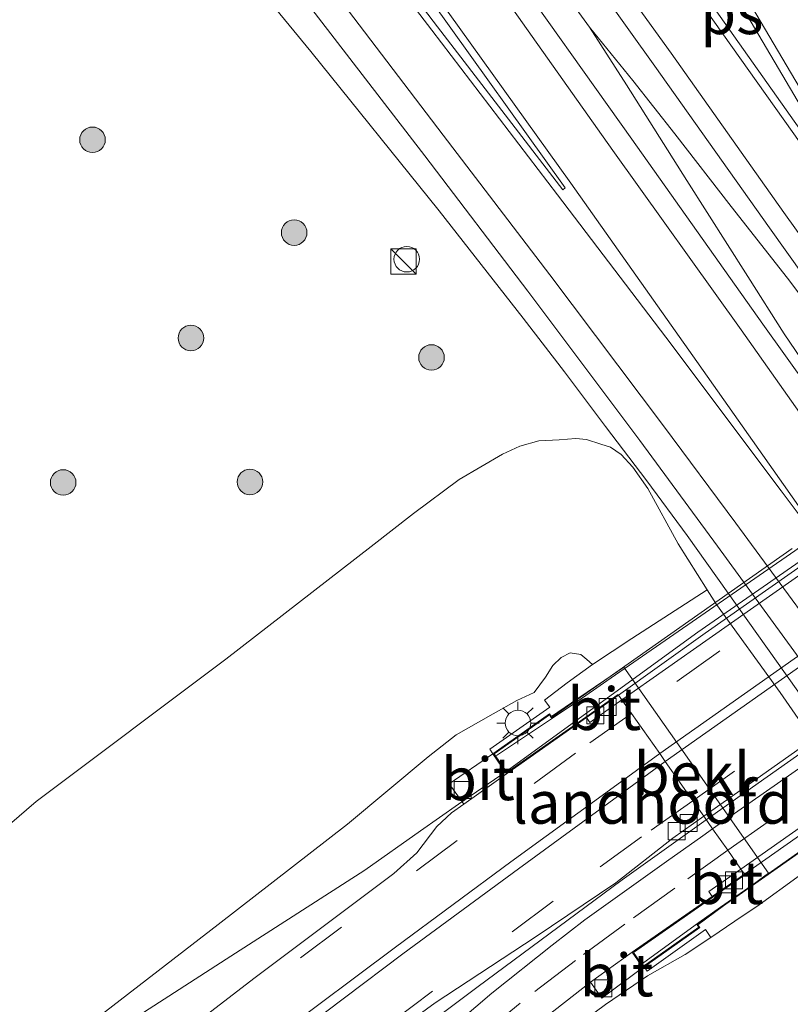
# Model space of a CAD drawing. Units: metres. Extents: x 239987 to 241140, y 450078 to 456251.
# Drawn here: x 240281 to 240326, y 456033 to 456091 of the extents above; entities that cross this region are included whole.
import ezdxf
from ezdxf.enums import TextEntityAlignment as Align

# ---------------------------------------------------------------- set-up
doc = ezdxf.new("R2010")
doc.units = ezdxf.units.M
doc.linetypes.add('VW-3-9_STREEP', pattern=[12, 3, -9])
doc.layers.get('0').update_dxf_attribs({"lineweight": 25})
for name, color, linetype, lineweight in [('B-ME-BV-GELEIDECONSTRUCTIE-GELEIDERAIL-L-B1', 213, 'BV-GELEIDERAIL', 18), ('B-ME-BV-GELEIDECONSTRUCTIE-GELEIDERAIL-L-B2', 213, 'BV-GELEIDERAIL', 18), ('B-ME-GR-BOOM-S-B1', 93, 'Continuous', 18), ('B-ME-GW-KRUINLIJN-L-B1', 93, 'Continuous', 18), ('B-ME-GW-TEENLIJN-L-B1', 93, 'Continuous', 18), ('B-ME-IE-GRASLAND-GV-B6', 93, 'Continuous', 18), ('B-ME-IE-INRICHTINGSELEMENT-S-B1', 253, 'Continuous', 18), ('B-ME-IE-MEUBILAIR_WEGMEUBILAIR-LICHTMAST-S-B1', 8, 'Continuous', 18), ('B-ME-KW-LANDHOOFD-GV-B6', 173, 'Continuous', 18), ('B-ME-KW-LEUNING-L-B2', 8, 'Continuous', 18), ('B-ME-KW-VIADUCT-GV-B7', 173, 'Continuous', 18), ('B-ME-OB-BEKLEDING-GV-B6', 253, 'Continuous', 18), ('B-ME-VH-VERH_SOORT-BITUMEN-GV-B6', 8, 'IE-TERREINAFSCHEIDING-NATUURLIJK-HOUTWAL', 18), ('B-ME-VH-VERH_SOORT-BITUMEN-GV-B7', 8, 'IE-TERREINAFSCHEIDING-NATUURLIJK-HOUTWAL', 18), ('B-ME-VV-KOLK-S-B1', 8, 'Continuous', 18), ('B-ME-VW-MARKERING-39STREEP-015-L-B1', 255, 'VW-3-9_STREEP', 18), ('B-ME-VW-MARKERING-39STREEP-015-L-B2', 255, 'VW-3-9_STREEP', 18), ('B-ME-VW-MARKERING-STREEP-015-L-B1', 7, 'Continuous', 18), ('B-ME-VW-MARKERING-STREEP-015-L-B2', 7, 'Continuous', 18), ('B-ME-VW-MARKERING-VLAKMARK-GV-B6', 7, 'Continuous', 18)]:
    doc.layers.add(name, color=color, linetype=linetype, lineweight=lineweight)
doc.styles.add('NLCS-ISO', font='NLCS-ISO.TTF')
doc.linetypes.add('BV-GELEIDERAIL', pattern='A,10,-3,[108,NLCS.SHX,S=1,R=0,X=0,Y=0],-3', length=16)
doc.linetypes.add('IE-TERREINAFSCHEIDING-NATUURLIJK-HOUTWAL', pattern='A,7,-1.5,[67,NLCS.SHX,S=0.75,R=45,X=0,Y=0],-1.5,7,-1.5,[70,NLCS.SHX,S=0.75,R=0,X=0,Y=0],-1.5', length=20)

# ---------------------------------------------------------------- blocks, each defined once
blk = doc.blocks.new('d34gz_FeatureWriter_4_28_FMEBLOCK31')
at = {"layer": 'B-ME-VW-MARKERING-STREEP-015-L-B1'}
blk.add_polyline3d([(-28.979, -90.136, 22.916), (-34.606, -80.765, 22.766), (-41.833, -68.515, 22.621), (-48.534, -57.14, 22.494), (-50.437, -53.927, 22.458), (-52.54, -50.263, 22.426), (-58.092, -40.688, 22.355), (-63.794, -30.857, 22.315), (-69.309, -21.179, 22.269), (-72.659, -14.838, 22.259)], dxfattribs=at)
blk = doc.blocks.new('kast')
blk.add_line((-0.75, -0.75), (0.75, 0.75))
blk.add_lwpolyline([(-0.75, 0.75), (0.75, 0.75), (0.75, -0.75), (-0.75, -0.75)], close=True)
blk = doc.blocks.new('dtb')
blk.add_circle((0, 0), 0.75)
blk = doc.blocks.new('boom')
blk.add_hatch(color=256).paths.add_polyline_path([(-0.75, 0, 1), (0.75, 0, 1)])
blk.add_circle((0, 0), 0.75)
blk = doc.blocks.new('kolk')
blk.add_lwpolyline([(-0.5, -0.5), (0.5, -0.5), (0.5, 0.5), (-0.5, 0.5)], close=True)
blk = doc.blocks.new('lantaarnpaal')
for p, q in [((0, 0.75), (0, 1.25)), ((-0.884, 0.884), (-0.53, 0.53)), ((0.53, 0.53), (0.884, 0.884)), ((-0.75, 0), (-1.25, 0)), ((0.75, 0), (1.25, 0)), ((-0.53, -0.53), (-0.884, -0.884)), ((0.53, -0.53), (0.884, -0.884)), ((0, -0.75), (0, -1.25))]:
    blk.add_line(p, q)
blk.add_circle((0, 0), 0.75)

msp = doc.modelspace()

# ---------------------------------------------------------------- linework, layer by layer
at = {"layer": 'B-ME-BV-GELEIDECONSTRUCTIE-GELEIDERAIL-L-B1'}
for points in [[(240387.229, 455985.047, 24.565), (240375.968, 456001.492, 24.303), (240362.419, 456021.361, 24.058), (240357.896, 456027.95, 23.98), (240352.296, 456037.038, 23.934), (240348.068, 456043.844, 23.899), (240345.205, 456048.323, 23.867), (240343.701, 456050.591, 23.72), (240332.19, 456066.875, 23.646), (240329.049, 456071.151, 23.63), (240325.846, 456075.368, 23.573), (240322.549, 456079.579, 23.505), (240319.236, 456083.848, 23.427), (240316.772, 456086.981, 23.361), (240314.228, 456090.112, 23.343), (240309.548, 456096.583, 23.277), (240304.875, 456103.081, 23.243), (240300.247, 456109.518, 23.213), (240295.561, 456116.007, 23.158), (240290.885, 456122.471, 23.113), (240286.199, 456128.948, 23.056), (240279.15, 456138.63, 23.003)], [(240266.354, 456124.851, 21.66), (240274.499, 456116.096, 22.293), (240282.465, 456107.135, 22.898), (240290.227, 456097.993, 22.963), (240297.859, 456088.686, 23.046), (240305.383, 456079.335, 23.142), (240310.33, 456073.027, 23.228), (240312.746, 456069.867, 23.236), (240315.168, 456066.657, 23.255), (240317.587, 456063.466, 23.318), (240319.959, 456060.257, 23.345), (240332.324, 456042.859, 23.515), (240339.188, 456033.04, 23.645), (240342.987, 456027.579, 23.685), (240349.308, 456017.357, 23.36), (240355.61, 456007.063, 23.007)], [(240357.896, 456027.95, 23.98), (240355.383, 456031.139, 23.921), (240350.49, 456037.499, 23.926), (240346.396, 456042.772, 23.935), (240343.94, 456045.937, 23.909), (240341.664, 456049.159, 23.865), (240329.389, 456066.592, 23.683), (240325.66, 456072.101, 23.619), (240323.518, 456075.469, 23.565), (240319.931, 456081.107, 23.471), (240316.387, 456086.726, 23.364), (240314.228, 456090.112, 23.343)], [(240280.809, 456027.586, 28.103), (240293.153, 456035.551, 28.973), (240301.028, 456040.61, 29.446), (240304.296, 456042.904, 29.5), (240306.521, 456044.479, 29.551), (240309.331, 456046.39, 29.598)], [(240321.073, 456043.565, 29.66), (240316.137, 456040.026, 29.563), (240307.598, 456033.719, 29.456), (240300.23, 456028.169, 29.36), (240290.747, 456020.761, 28.786), (240281.33, 456013.147, 28.198)]]:
    msp.add_polyline3d(points, dxfattribs=at)
at = {"layer": 'B-ME-BV-GELEIDECONSTRUCTIE-GELEIDERAIL-L-B2'}
for points in [[(240309.331, 456046.39, 29.598), (240320.589, 456054.589, 29.683), (240333.76, 456063.721, 29.726), (240350.133, 456075.184, 29.639), (240357.192, 456080.193, 29.595)], [(240356.119, 456068.205, 29.65), (240338.991, 456056.185, 29.729), (240321.073, 456043.565, 29.66)]]:
    msp.add_polyline3d(points, dxfattribs=at)
at = {"layer": 'B-ME-GW-KRUINLIJN-L-B1'}
for points in [[(240314.393, 456052.675, 28.069), (240314.068, 456052.967, 28.092), (240313.719, 456053.262, 28.039), (240313.082, 456053.359, 28.041), (240312.55, 456053.085, 28.067), (240312.067, 456052.614, 28.228), (240311.637, 456051.945, 28.372), (240310.971, 456051.035, 28.763), (240309.957, 456050.565, 28.711), (240308.563, 456049.791, 28.588), (240306.384, 456048.548, 28.584), (240304.745, 456047.257, 28.548), (240300.013, 456043.295, 28.533), (240292.407, 456037.41, 28.488), (240283.556, 456030.576, 28.311), (240274.911, 456023.811, 28.276)], [(240277.859, 456003.532, 27.984), (240282.617, 456007.528, 28.049), (240287.217, 456011.449, 28.148), (240295.221, 456017.657, 28.29), (240303.6, 456024.616, 28.395), (240305.608, 456026.269, 28.434), (240306.833, 456026.991, 28.427), (240311.378, 456029.92, 28.543), (240315.151, 456032.71, 28.65), (240317.621, 456034.395, 28.738), (240319.848, 456035.652, 28.731), (240321.354, 456036.639, 28.769)]]:
    msp.add_polyline3d(points, dxfattribs=at)
at = {"layer": 'B-ME-GW-TEENLIJN-L-B1'}
msp.add_polyline3d([(240321.128, 456057.059, 22.739), (240319.433, 456059.764, 22.544), (240317.645, 456063.013, 22.538), (240316.775, 456064.28, 22.526), (240316.078, 456065.007, 22.504), (240315.457, 456065.446, 22.492), (240314.882, 456065.625, 22.502), (240314.043, 456065.903, 22.506), (240313.42, 456065.963, 22.497), (240312.449, 456065.886, 22.474), (240311.249, 456065.809, 22.438), (240310.136, 456065.51, 22.404), (240309.113, 456065.028, 22.356), (240306.563, 456063.539, 22.352), (240303.887, 456061.551, 22.411), (240301.406, 456059.615, 22.398), (240292.863, 456053.001, 22.363), (240281.731, 456044.645, 22.386), (240271.606, 456035.916, 22.518)], dxfattribs=at)
at = {"layer": 'B-ME-IE-GRASLAND-GV-B6'}
for points in [[(240277.779, 456143.536, 22.385), (240287.114, 456130.795, 22.458), (240295.933, 456118.653, 22.513), (240304.583, 456106.581, 22.629), (240310.415, 456098.517, 22.666), (240318.066, 456087.821, 22.761), (240324.782, 456078.321, 22.835), (240327.844, 456074.036, 22.89), (240332.782, 456067.188, 22.98), (240329.814, 456065.087, 22.994), (240324.404, 456072.677, 22.918), (240316.707, 456083.545, 22.823), (240308.931, 456094.479, 22.722), (240300.057, 456106.694, 22.625), (240291.543, 456118.517, 22.543), (240282.963, 456130.259, 22.45), (240276.682, 456138.869, 22.405)], [(240279.778, 456114.026, 22.209), (240283.217, 456109.939, 22.258), (240286.795, 456105.532, 22.308), (240290.13, 456101.355, 22.349), (240296.655, 456092.818, 22.417), (240304.549, 456082.549, 22.524), (240310.594, 456074.601, 22.577), (240317.176, 456065.837, 22.684), (240321.732, 456059.625, 22.733), (240328.814, 456049.937, 22.733), (240334.728, 456041.437, 22.906), (240341.864, 456031.246, 23.035), (240349.441, 456020.203, 23.161), (240358.894, 456006.567, 23.338), (240367.343, 455994.165, 23.505), (240375.584, 455981.954, 23.679), (240383.763, 455969.823, 23.861), (240392.182, 455957.233, 24.055), (240399.487, 455946.487, 24.23), (240406.626, 455935.634, 24.399), (240414.732, 455923.324, 24.589), (240422.862, 455911.004, 24.769)], [(240271.606, 456035.916, 22.518), (240281.731, 456044.645, 22.386), (240292.863, 456053.001, 22.363), (240301.406, 456059.615, 22.398), (240303.887, 456061.551, 22.411), (240306.563, 456063.539, 22.352), (240309.113, 456065.028, 22.356), (240310.136, 456065.51, 22.404), (240311.249, 456065.809, 22.438), (240312.449, 456065.886, 22.474), (240313.42, 456065.963, 22.497), (240314.043, 456065.903, 22.506), (240314.882, 456065.625, 22.502), (240315.457, 456065.446, 22.492), (240316.078, 456065.007, 22.504), (240316.775, 456064.28, 22.526), (240317.645, 456063.013, 22.538), (240319.433, 456059.764, 22.544), (240321.128, 456057.059, 22.739), (240316.707, 456054.206, 26.385), (240314.393, 456052.675, 28.069), (240314.068, 456052.967, 28.092), (240313.719, 456053.262, 28.039), (240313.082, 456053.359, 28.041), (240312.55, 456053.085, 28.067), (240312.067, 456052.614, 28.228), (240311.637, 456051.945, 28.372), (240310.971, 456051.035, 28.763), (240309.957, 456050.565, 28.711), (240308.563, 456049.791, 28.588), (240306.384, 456048.548, 28.584), (240304.745, 456047.257, 28.548), (240300.013, 456043.295, 28.533), (240292.407, 456037.41, 28.488), (240283.556, 456030.576, 28.311)], [(240330.04, 456044.36, 22.812), (240325.412, 456051.042, 22.764), (240321.68, 456056.198, 22.761), (240321.128, 456057.059, 22.739), (240319.433, 456059.764, 22.544), (240317.645, 456063.013, 22.538), (240316.775, 456064.28, 22.526), (240316.078, 456065.007, 22.504), (240315.457, 456065.446, 22.492), (240314.882, 456065.625, 22.502), (240314.043, 456065.903, 22.506), (240313.42, 456065.963, 22.497), (240312.449, 456065.886, 22.474), (240311.249, 456065.809, 22.438), (240310.136, 456065.51, 22.404), (240309.113, 456065.028, 22.356), (240306.563, 456063.539, 22.352), (240303.887, 456061.551, 22.411), (240301.406, 456059.615, 22.398), (240292.863, 456053.001, 22.363), (240281.731, 456044.645, 22.386), (240271.606, 456035.916, 22.518)], [(240283.556, 456030.576, 28.311), (240292.407, 456037.41, 28.488), (240300.013, 456043.295, 28.533), (240304.745, 456047.257, 28.548), (240306.384, 456048.548, 28.584), (240308.563, 456049.791, 28.588), (240309.957, 456050.565, 28.711), (240310.971, 456051.035, 28.763), (240311.637, 456051.945, 28.372), (240312.067, 456052.614, 28.228), (240312.55, 456053.085, 28.067), (240313.082, 456053.359, 28.041), (240313.719, 456053.262, 28.039), (240314.068, 456052.967, 28.092), (240314.393, 456052.675, 28.069), (240312.906, 456051.604, 28.201), (240311.584, 456050.594, 28.877), (240311.887, 456050.182, 28.881), (240308.375, 456047.716, 28.885), (240308.549, 456047.444, 28.84), (240305.973, 456045.67, 28.793), (240306.835, 456044.483, 28.739), (240306.117, 456043.973, 28.727), (240305.249, 456043.173, 28.752), (240304.074, 456041.63, 28.745), (240302.739, 456040.415, 28.674), (240294.579, 456034.295, 28.582), (240288.315, 456029.486, 28.498)], [(240278.742, 456012.76, 28.374), (240281.277, 456014.78, 28.414), (240285.463, 456018.004, 28.456), (240289.558, 456021.207, 28.538), (240293.751, 456024.413, 28.595), (240297.685, 456027.334, 28.616), (240301.51, 456030.152, 28.694), (240305.163, 456032.803, 28.719), (240311.032, 456036.669, 28.77), (240315.77, 456039.863, 28.75), (240319.123, 456042.473, 28.889), (240320.933, 456043.765, 28.932), (240321.452, 456043.026, 28.935)], [(240321.354, 456036.639, 28.769), (240322.764, 456037.604, 28.066), (240324.192, 456038.574, 28.067), (240326.404, 456040.163, 26.481), (240330.802, 456043.309, 22.872), (240333.276, 456040.046, 22.834), (240335.739, 456036.418, 22.859), (240336.005, 456036.002, 22.906), (240336.161, 456035.487, 22.902), (240335.896, 456034.653, 22.81), (240335.549, 456033.792, 22.779), (240335.141, 456033.256, 22.76), (240334.436, 456032.727, 22.792), (240333.629, 456032.102, 22.813)], [(240321.452, 456043.026, 28.935), (240320.872, 456042.611, 28.939), (240318.752, 456041.117, 28.879), (240313.955, 456037.682, 28.803), (240312.022, 456036.201, 28.769), (240308.483, 456033.374, 28.697), (240304.054, 456029.598, 28.656), (240300.387, 456026.547, 28.605), (240292.67, 456020.521, 28.481), (240285.067, 456014.643, 28.374), (240279.869, 456010.582, 28.272)], [(240310.151, 456030.802, 28.629), (240314.272, 456034.029, 28.702), (240314.947, 456033.091, 28.682), (240317.357, 456034.884, 28.71), (240317.422, 456034.93, 28.78), (240317.604, 456034.668, 28.774), (240321.027, 456037.111, 28.783), (240321.354, 456036.639, 28.769), (240319.848, 456035.652, 28.731), (240317.621, 456034.395, 28.738), (240315.151, 456032.71, 28.65)], [(240277.859, 456003.532, 27.984), (240282.617, 456007.528, 28.049), (240287.217, 456011.449, 28.148), (240295.221, 456017.657, 28.29), (240303.6, 456024.616, 28.395), (240305.608, 456026.269, 28.434), (240306.833, 456026.991, 28.427), (240311.378, 456029.92, 28.543), (240315.151, 456032.71, 28.65), (240317.621, 456034.395, 28.738), (240319.848, 456035.652, 28.731), (240321.354, 456036.639, 28.769)]]:
    msp.add_polyline3d(points, dxfattribs=at)
at = {"layer": 'B-ME-KW-LANDHOOFD-GV-B6'}
msp.add_polyline3d([(240317.422, 456034.93, 28.78), (240317.357, 456034.884, 28.71), (240316.731, 456035.783, 28.74), (240321.432, 456039.061, 28.815), (240323.316, 456040.375, 28.844), (240323.115, 456040.661, 28.843), (240322.336, 456041.769, 28.902), (240321.452, 456043.026, 28.935), (240320.933, 456043.765, 28.932), (240320.289, 456044.681, 28.987), (240318.668, 456046.986, 29.067), (240318.344, 456047.447, 29.07), (240316.68, 456049.813, 28.982), (240316.128, 456050.599, 28.922), (240315.926, 456050.885, 28.9), (240314.046, 456049.565, 28.871), (240309.352, 456046.27, 28.78), (240308.549, 456047.444, 28.84), (240311.876, 456049.789, 28.9), (240311.991, 456049.626, 28.9), (240313.54, 456050.683, 28.2), (240315.115, 456051.758, 28.06), (240316.243, 456052.528, 27.217), (240320.466, 456046.507, 27.224), (240324.739, 456040.422, 27.257), (240323.485, 456039.509, 28.06), (240322.096, 456038.498, 28.06), (240320.589, 456037.4, 28.77), (240320.706, 456037.232, 28.77), (240317.422, 456034.93, 28.78)], dxfattribs=at)
at = {"layer": 'B-ME-KW-LEUNING-L-B2'}
for points in [[(240308.752, 456047.333, 28.9318), (240312.163, 456049.603, 28.9666), (240313.42, 456050.442, 28.9917), (240315.236, 456051.721, 29.0373), (240326.27, 456059.362, 29.1061), (240339.293, 456068.58, 29.0908), (240350.366, 456076.421, 29.023), (240353.266, 456078.447, 28.8913), (240356.592, 456080.915, 28.8868)], [(240365.132, 456068.745, 28.815), (240361.678, 456066.386, 28.8787), (240358.804, 456064.424, 28.9384), (240347.682, 456056.691, 28.9962), (240334.636, 456047.389, 29.0361), (240323.767, 456039.715, 28.9409), (240321.907, 456038.438, 28.9066), (240320.638, 456037.536, 28.8871), (240317.332, 456035.114, 28.8366)]]:
    msp.add_polyline3d(points, dxfattribs=at)
at = {"layer": 'B-ME-KW-VIADUCT-GV-B7'}
msp.add_polyline3d([(240334.653, 456047.337, 29.048), (240323.787, 456039.699, 28.945), (240320.519, 456037.413, 28.89), (240320.636, 456037.245, 28.886), (240317.369, 456034.954, 28.833), (240316.801, 456035.771, 28.851), (240323.345, 456040.334, 28.82), (240323.316, 456040.375, 28.844), (240323.115, 456040.661, 28.843), (240322.336, 456041.769, 28.902), (240321.452, 456043.026, 28.935), (240320.933, 456043.765, 28.932), (240320.289, 456044.681, 28.987), (240318.668, 456046.986, 29.067), (240318.344, 456047.447, 29.07), (240316.68, 456049.813, 28.982), (240316.128, 456050.599, 28.922), (240315.926, 456050.885, 28.9), (240315.898, 456050.926, 28.922), (240309.365, 456046.34, 28.97), (240308.618, 456047.432, 28.926), (240311.864, 456049.719, 28.969), (240311.979, 456049.556, 28.969), (240315.246, 456051.847, 29.05), (240326.131, 456059.491, 29.131)], dxfattribs=at)
at = {"layer": 'B-ME-OB-BEKLEDING-GV-B6'}
msp.add_polyline3d([(240326.404, 456040.163, 26.481), (240324.192, 456038.574, 28.067), (240322.764, 456037.604, 28.066), (240321.354, 456036.639, 28.769), (240321.027, 456037.111, 28.783), (240317.604, 456034.668, 28.774), (240317.422, 456034.93, 28.78), (240320.706, 456037.232, 28.77), (240320.589, 456037.4, 28.77), (240322.096, 456038.498, 28.06), (240323.485, 456039.509, 28.06), (240324.739, 456040.422, 27.257), (240320.466, 456046.507, 27.224), (240316.243, 456052.528, 27.217), (240315.115, 456051.758, 28.06), (240313.54, 456050.683, 28.2), (240311.991, 456049.626, 28.9), (240311.876, 456049.789, 28.9), (240308.549, 456047.444, 28.84), (240308.375, 456047.716, 28.885), (240311.887, 456050.182, 28.881), (240311.584, 456050.594, 28.877), (240312.906, 456051.604, 28.201), (240314.393, 456052.675, 28.069), (240316.707, 456054.206, 26.385), (240321.128, 456057.059, 22.739), (240321.68, 456056.198, 22.761), (240325.412, 456051.042, 22.764), (240330.04, 456044.36, 22.812)], dxfattribs=at)
at = {"layer": 'B-ME-VH-VERH_SOORT-BITUMEN-GV-B6'}
for points in [[(240393.264, 455979.335, 24.09), (240385.054, 455991.581, 23.922), (240376.599, 456003.966, 23.734), (240369.743, 456014.01, 23.609), (240361.675, 456025.659, 23.441), (240353.119, 456037.996, 23.291), (240344.104, 456050.899, 23.12), (240338.647, 456059.052, 22.98), (240332.782, 456067.188, 22.98), (240327.844, 456074.036, 22.89), (240324.782, 456078.321, 22.835), (240318.066, 456087.821, 22.761), (240310.415, 456098.517, 22.666), (240304.583, 456106.581, 22.629), (240295.933, 456118.653, 22.513), (240287.114, 456130.795, 22.458), (240277.779, 456143.536, 22.385)], [(240276.682, 456138.869, 22.405), (240282.963, 456130.259, 22.45), (240291.543, 456118.517, 22.543), (240300.057, 456106.694, 22.625), (240308.931, 456094.479, 22.722), (240316.707, 456083.545, 22.823), (240324.404, 456072.677, 22.918), (240329.814, 456065.087, 22.994), (240335.964, 456056.311, 22.994), (240341.157, 456048.861, 23.112), (240342.386, 456047.099, 23.14), (240347.187, 456040.209, 23.235), (240357.978, 456024.546, 23.419), (240366.717, 456011.916, 23.577), (240375.021, 455999.694, 23.733), (240383.52, 455987.198, 23.914), (240391.708, 455975.042, 24.11)], [(240375.584, 455981.954, 23.679), (240367.343, 455994.165, 23.505), (240358.894, 456006.567, 23.338), (240349.441, 456020.203, 23.161), (240341.864, 456031.246, 23.035), (240334.728, 456041.437, 22.906), (240328.814, 456049.937, 22.733), (240321.732, 456059.625, 22.733), (240317.176, 456065.837, 22.684), (240310.594, 456074.601, 22.577), (240304.549, 456082.549, 22.524), (240296.655, 456092.818, 22.417), (240290.13, 456101.355, 22.349), (240286.795, 456105.532, 22.308), (240283.217, 456109.939, 22.258), (240279.778, 456114.026, 22.209)], [(240316.128, 456050.599, 28.922), (240314.25, 456049.281, 28.9), (240314.046, 456049.565, 28.871), (240315.926, 456050.885, 28.9), (240316.128, 456050.599, 28.922)], [(240288.315, 456029.486, 28.498), (240294.579, 456034.295, 28.582), (240302.739, 456040.415, 28.674), (240304.074, 456041.63, 28.745), (240305.249, 456043.173, 28.752), (240306.117, 456043.973, 28.727), (240306.835, 456044.483, 28.739), (240309.352, 456046.27, 28.78), (240314.046, 456049.565, 28.871), (240314.25, 456049.281, 28.9), (240316.128, 456050.599, 28.922), (240316.68, 456049.813, 28.982), (240318.344, 456047.447, 29.07), (240318.668, 456046.986, 29.067), (240320.289, 456044.681, 28.987), (240320.933, 456043.765, 28.932), (240319.123, 456042.473, 28.889), (240315.77, 456039.863, 28.75), (240311.032, 456036.669, 28.77), (240305.163, 456032.803, 28.719), (240301.51, 456030.152, 28.694)], [(240309.352, 456046.27, 28.78), (240306.835, 456044.483, 28.739), (240305.973, 456045.67, 28.793), (240308.549, 456047.444, 28.84), (240309.352, 456046.27, 28.78)], [(240279.869, 456010.582, 28.272), (240285.067, 456014.643, 28.374), (240292.67, 456020.521, 28.481), (240300.387, 456026.547, 28.605), (240304.054, 456029.598, 28.656), (240308.483, 456033.374, 28.697), (240312.022, 456036.201, 28.769), (240313.955, 456037.682, 28.803), (240318.752, 456041.117, 28.879), (240320.872, 456042.611, 28.939), (240321.452, 456043.026, 28.935), (240322.336, 456041.769, 28.902), (240323.115, 456040.661, 28.843), (240321.236, 456039.351, 28.829), (240321.432, 456039.061, 28.815), (240316.731, 456035.783, 28.74), (240314.272, 456034.029, 28.702), (240310.151, 456030.802, 28.629), (240306.166, 456027.443, 28.569), (240302.256, 456024.168, 28.504), (240294.707, 456018.256, 28.391), (240286.76, 456012.022, 28.274), (240281.998, 456008.284, 28.205), (240277.256, 456004.417, 28.142)], [(240321.432, 456039.061, 28.815), (240321.236, 456039.351, 28.829), (240323.115, 456040.661, 28.843), (240323.316, 456040.375, 28.844), (240321.432, 456039.061, 28.815)], [(240317.357, 456034.884, 28.71), (240314.947, 456033.091, 28.682), (240314.272, 456034.029, 28.702), (240316.731, 456035.783, 28.74), (240317.357, 456034.884, 28.71)]]:
    msp.add_polyline3d(points, dxfattribs=at)
at = {"layer": 'B-ME-VH-VERH_SOORT-BITUMEN-GV-B7'}
for points in [[(240351.194, 456075.2, 28.908), (240340.689, 456067.84, 29.007), (240331.156, 456061.152, 29.015), (240321.244, 456054.202, 28.977), (240316.128, 456050.599, 28.922), (240315.926, 456050.885, 28.9), (240321.014, 456054.53, 28.957), (240330.926, 456061.479, 28.995), (240340.459, 456068.168, 28.987), (240350.987, 456075.494, 28.89), (240351.194, 456075.2, 28.908)], [(240316.128, 456050.599, 28.922), (240321.244, 456054.202, 28.977), (240331.156, 456061.152, 29.015), (240340.689, 456067.84, 29.007), (240351.194, 456075.2, 28.908), (240351.747, 456074.415, 28.968), (240353.41, 456072.052, 29.045), (240353.715, 456071.619, 29.044), (240355.325, 456069.333, 28.983), (240355.965, 456068.424, 28.919), (240344.908, 456060.683, 28.983), (240331.855, 456051.491, 28.973), (240320.933, 456043.765, 28.932), (240320.289, 456044.681, 28.987), (240318.668, 456046.986, 29.067), (240318.344, 456047.447, 29.07), (240316.68, 456049.813, 28.982), (240316.128, 456050.599, 28.922)], [(240358.158, 456065.309, 28.83), (240323.115, 456040.661, 28.843), (240322.336, 456041.769, 28.902), (240321.452, 456043.026, 28.935), (240329.069, 456048.362, 29.006), (240338.834, 456055.239, 29.036), (240348.657, 456062.138, 28.982), (240356.502, 456067.662, 28.913), (240357.39, 456066.401, 28.884), (240358.158, 456065.309, 28.83)], [(240323.115, 456040.661, 28.843), (240358.158, 456065.309, 28.83), (240358.359, 456065.024, 28.828), (240347.291, 456057.225, 28.847), (240334.215, 456048.013, 28.865), (240323.316, 456040.375, 28.844), (240323.115, 456040.661, 28.843)]]:
    msp.add_polyline3d(points, dxfattribs=at)
at = {"layer": 'B-ME-VW-MARKERING-39STREEP-015-L-B1'}
for points in [[(240316.68, 456049.813, 28.982), (240313.395, 456047.471, 28.934), (240306.453, 456042.354, 28.837), (240299.654, 456037.254, 28.758), (240292.573, 456031.966, 28.66), (240286.881, 456027.563, 28.575), (240280.703, 456022.818, 28.501), (240275.008, 456018.36, 28.408)], [(240320.289, 456044.681, 28.987), (240317.273, 456042.559, 28.942), (240312.08, 456038.778, 28.862), (240305.009, 456033.504, 28.788), (240298.339, 456028.458, 28.694), (240291.464, 456023.252, 28.607), (240284.702, 456018.05, 28.498), (240278.839, 456013.429, 28.425)], [(240278.484, 456007.404, 28.19), (240281.259, 456009.672, 28.234), (240284.078, 456011.903, 28.283), (240286.984, 456014.211, 28.326), (240289.902, 456016.436, 28.372), (240293.151, 456018.961, 28.418), (240295.903, 456021.102, 28.45), (240299.095, 456023.576, 28.505), (240301.861, 456025.757, 28.543), (240305.032, 456028.417, 28.581), (240307.818, 456030.89, 28.622), (240311.005, 456033.482, 28.683), (240313.871, 456035.646, 28.732), (240316.805, 456037.802, 28.784), (240320, 456040.099, 28.852), (240322.336, 456041.769, 28.902)]]:
    msp.add_polyline3d(points, dxfattribs=at)
at = {"layer": 'B-ME-VW-MARKERING-39STREEP-015-L-B2'}
for points in [[(240351.747, 456074.415, 28.968), (240341.24, 456067.054, 29.067), (240331.707, 456060.366, 29.075), (240321.796, 456053.417, 29.037), (240316.68, 456049.813, 28.982)], [(240320.289, 456044.681, 28.987), (240331.556, 456052.617, 29.051), (240342.745, 456060.488, 29.059), (240355.325, 456069.333, 28.983)], [(240322.336, 456041.769, 28.902), (240332.061, 456048.585, 28.945), (240341.576, 456055.318, 28.952), (240351.012, 456061.927, 28.911), (240357.39, 456066.401, 28.884)]]:
    msp.add_polyline3d(points, dxfattribs=at)
at = {"layer": 'B-ME-VW-MARKERING-STREEP-015-L-B1'}
for points in [[(240187.307, 456250, 22.0147), (240194.623, 456240.553, 22.022), (240203.847, 456228.651, 22.024), (240213.012, 456216.653, 22.027), (240222.552, 456204.106, 22.047), (240230.411, 456193.743, 22.064), (240239.407, 456181.801, 22.103), (240248.106, 456170.112, 22.149), (240256.836, 456158.387, 22.194), (240264.983, 456147.32, 22.249), (240273.221, 456136.189, 22.306), (240279.149, 456128.05, 22.361), (240288.06, 456115.893, 22.448), (240296.516, 456104.111, 22.542), (240305.274, 456091.907, 22.641), (240313.117, 456080.946, 22.731), (240320.292, 456070.806, 22.82), (240325.617, 456063.254, 22.888), (240327.519, 456060.558, 22.888)], [(240336.371, 456069.593, 22.934), (240333.328, 456073.856, 22.834), (240328.134, 456081.144, 22.769), (240321.552, 456090.399, 22.685), (240313.885, 456101.136, 22.588), (240308.162, 456109.106, 22.522), (240299.424, 456121.279, 22.429), (240290.526, 456133.48, 22.355), (240281.274, 456146.139, 22.284), (240272.137, 456158.569, 22.202), (240263.209, 456170.668, 22.144), (240253.903, 456183.099, 22.106), (240247.19, 456192.104, 22.103), (240238.087, 456204.154, 22.083), (240228.757, 456216.435, 22.056), (240219.462, 456228.618, 22.045), (240210.112, 456240.736, 22.02), (240202.9749, 456250, 22.0054)], [(240434.221, 455919.6989, 24.956), (240426.305, 455931.777, 24.796), (240418.569, 455943.56, 24.614), (240413.364, 455951.362, 24.502), (240408.636, 455958.48, 24.4), (240402.43, 455967.789, 24.276), (240394.236, 455980.019, 24.08), (240385.892, 455992.355, 23.899), (240377.521, 456004.658, 23.724), (240370.607, 456014.801, 23.59), (240362.68, 456026.299, 23.42), (240354.033, 456038.762, 23.267), (240345.391, 456051.208, 23.125), (240339.572, 456059.651, 22.977), (240333.783, 456067.805, 22.977), (240329.998, 456073.135, 22.891), (240325.634, 456079.231, 22.831), (240319.023, 456088.591, 22.743), (240311.331, 456099.25, 22.652), (240305.54, 456107.305, 22.605), (240296.85, 456119.441, 22.495), (240287.958, 456131.602, 22.434), (240278.686, 456144.329, 22.365)], [(240429.7708, 455915.5238, 24.975), (240421.598, 455927.956, 24.79), (240413.345, 455940.516, 24.601), (240406.601, 455950.602, 24.453), (240398.865, 455962.291, 24.281), (240390.763, 455974.328, 24.093), (240382.535, 455986.565, 23.904), (240374.058, 455999.001, 23.72), (240365.745, 456011.236, 23.559), (240356.987, 456023.894, 23.398), (240348.691, 456035.931, 23.25), (240341.413, 456046.35, 23.13), (240334.8, 456055.827, 22.964), (240327.873, 456065.626, 22.964), (240323.131, 456072.333, 22.895), (240315.599, 456082.875, 22.803), (240307.914, 456093.743, 22.703), (240299.131, 456105.89, 22.608), (240290.575, 456117.763, 22.525), (240282.243, 456129.194, 22.437), (240275.739, 456138.138, 22.387)], [(240280.42, 456121.034, 22.302), (240282.061, 456119.141, 22.323), (240283.662, 456117.265, 22.343), (240285.685, 456114.832, 22.367), (240287.363, 456112.73, 22.391), (240289.19, 456110.434, 22.415), (240291.229, 456107.811, 22.435), (240293.724, 456104.625, 22.472), (240298.109, 456098.907, 22.517), (240304.968, 456089.929, 22.604), (240312.34, 456080.269, 22.692), (240318.695, 456071.912, 22.768), (240325.468, 456062.891, 22.863), (240327.299, 456060.452, 22.863)], [(240277.595, 456119.129, 22.199), (240280.978, 456115.281, 22.259), (240284.444, 456111.142, 22.303), (240288.123, 456106.555, 22.355), (240291.219, 456102.594, 22.419), (240298.061, 456093.723, 22.471), (240305.633, 456083.773, 22.569), (240311.888, 456075.57, 22.637), (240318.561, 456066.693, 22.725), (240322.806, 456060.978, 22.794), (240329.915, 456051.311, 22.794), (240336.047, 456042.43, 22.971), (240343.204, 456032.183, 23.092), (240350.761, 456021.259, 23.21), (240360.18, 456007.604, 23.389), (240368.585, 455995.29, 23.559), (240376.986, 455982.945, 23.738), (240385.144, 455970.769, 23.915), (240393.518, 455958.365, 24.108), (240400.854, 455947.315, 24.284), (240407.883, 455936.727, 24.443), (240416.045, 455924.348, 24.637), (240424.2042, 455911.8821, 24.822)], [(240274.869, 456014.617, 28.462), (240282.348, 456020.532, 28.569), (240289.136, 456025.707, 28.67), (240295.914, 456030.903, 28.754), (240302.829, 456036.087, 28.851), (240309.595, 456041.084, 28.918), (240315.607, 456045.464, 29.015), (240318.344, 456047.447, 29.07)], [(240318.668, 456046.986, 29.067), (240315.866, 456044.934, 29.004), (240310.047, 456040.678, 28.913), (240303.266, 456035.681, 28.847), (240296.399, 456030.519, 28.755), (240289.595, 456025.363, 28.667), (240282.693, 456020.103, 28.563), (240275.253, 456014.259, 28.466)]]:
    msp.add_polyline3d(points, dxfattribs=at)
at = {"layer": 'B-ME-VW-MARKERING-STREEP-015-L-B2'}
for points in [[(240318.344, 456047.447, 29.07), (240333.272, 456057.969, 29.15), (240346.369, 456067.133, 29.113), (240353.41, 456072.052, 29.045)], [(240318.668, 456046.986, 29.067), (240333.53, 456057.454, 29.138), (240346.793, 456066.757, 29.108), (240353.715, 456071.619, 29.044)]]:
    msp.add_polyline3d(points, dxfattribs=at)
at = {"layer": 'B-ME-VW-MARKERING-VLAKMARK-GV-B6'}
for points in [[(240312.793, 456080.686, 22.718), (240312.645, 456080.558, 22.714), (240305.285, 456090.13, 22.613), (240298.465, 456099.093, 22.532), (240293.93, 456104.959, 22.476), (240291.527, 456108.069, 22.448), (240289.401, 456110.792, 22.422), (240287.682, 456112.974, 22.397), (240285.92, 456115.213, 22.373), (240284.03, 456117.505, 22.347), (240282.328, 456119.508, 22.328), (240280.825, 456121.243, 22.311), (240278.298, 456124.054, 22.292), (240280.297, 456125.694, 22.358), (240287.696, 456115.623, 22.437), (240296.148, 456103.88, 22.527), (240304.951, 456091.64, 22.626), (240312.793, 456080.686, 22.718)], [(240330.519, 456078.858, 22.775), (240330.391, 456078.758, 22.779), (240328.507, 456081.388, 22.755), (240321.887, 456090.749, 22.674), (240314.241, 456101.439, 22.58), (240316.388, 456102.845, 22.506), (240323.258, 456091.164, 22.623), (240330.519, 456078.858, 22.775)]]:
    msp.add_polyline3d(points, dxfattribs=at)

# ---------------------------------------------------------------- block references
at = {"layer": 'B-ME-GR-BOOM-S-B1', "rotation": 90}
for p in [(240285.033, 456083.501, 22.255), (240296.876, 456078.05, 22.32), (240290.813, 456071.858, 22.214), (240304.942, 456070.715, 22.356), (240283.311, 456063.373, 22.286), (240294.281, 456063.403, 22.247)]:
    msp.add_blockref('boom', p, dxfattribs=at)
at = {"layer": 'B-ME-IE-INRICHTINGSELEMENT-S-B1', "rotation": 90}
for name, p in [('kast', (240303.2964, 456076.3481, 22.4271)), ('dtb', (240303.4894, 456076.4863, 22.4598))]:
    msp.add_blockref(name, p, dxfattribs=at)
at = {"layer": 'B-ME-IE-MEUBILAIR_WEGMEUBILAIR-LICHTMAST-S-B1', "rotation": 90}
msp.add_blockref('lantaarnpaal', (240310.02, 456049.245, 28.758), dxfattribs=at)
at = {"layer": 'B-ME-VV-KOLK-S-B1', "rotation": 90}
for p in [(240314.568, 456049.698, 28.884), (240315.292, 456050.183, 28.899), (240306.765, 456045.319, 28.688), (240320.051, 456043.372, 28.871), (240319.341, 456042.893, 28.876), (240322.701, 456040.006, 28.868), (240322.339, 456039.775, 28.851), (240315.025, 456033.664, 28.543)]:
    msp.add_blockref('kolk', p, dxfattribs=at)
at = {"layer": 'B-ME-VW-MARKERING-STREEP-015-L-B1'}
msp.add_blockref('d34gz_FeatureWriter_4_28_FMEBLOCK31', (240365.574, 456159.8635), dxfattribs=at)

# ---------------------------------------------------------------- texts
at = {"layer": 'B-ME-KW-LANDHOOFD-GV-B6', "ltscale": 0.2, "style": 'NLCS-ISO'}
msp.add_text('landhoofd', height=2.5, dxfattribs=at).set_placement((240317.8883, 456044.5799), align=Align.MIDDLE_CENTER)
at = {"layer": 'B-ME-OB-BEKLEDING-GV-B6', "ltscale": 0.2, "style": 'NLCS-ISO'}
msp.add_text('bekl', height=2.5, dxfattribs=at).set_placement((240320.245, 456046.2649), align=Align.MIDDLE_CENTER)
at = {"layer": 'B-ME-VH-VERH_SOORT-BITUMEN-GV-B6', "ltscale": 0.2, "style": 'NLCS-ISO'}
for p in [(240315.0875, 456050.0826), (240307.6691, 456045.965), (240322.2748, 456039.8618), (240315.8172, 456034.4412)]:
    msp.add_text('bit', height=2.5, dxfattribs=at).set_placement(p, align=Align.MIDDLE_CENTER)
at = {"layer": 'B-ME-VW-MARKERING-VLAKMARK-GV-B6', "ltscale": 0.2, "style": 'NLCS-ISO'}
msp.add_text('ps', height=2.5, dxfattribs=at).set_placement((240322.575, 456090.9567), align=Align.MIDDLE_CENTER)

doc.saveas('drawing.dxf')
